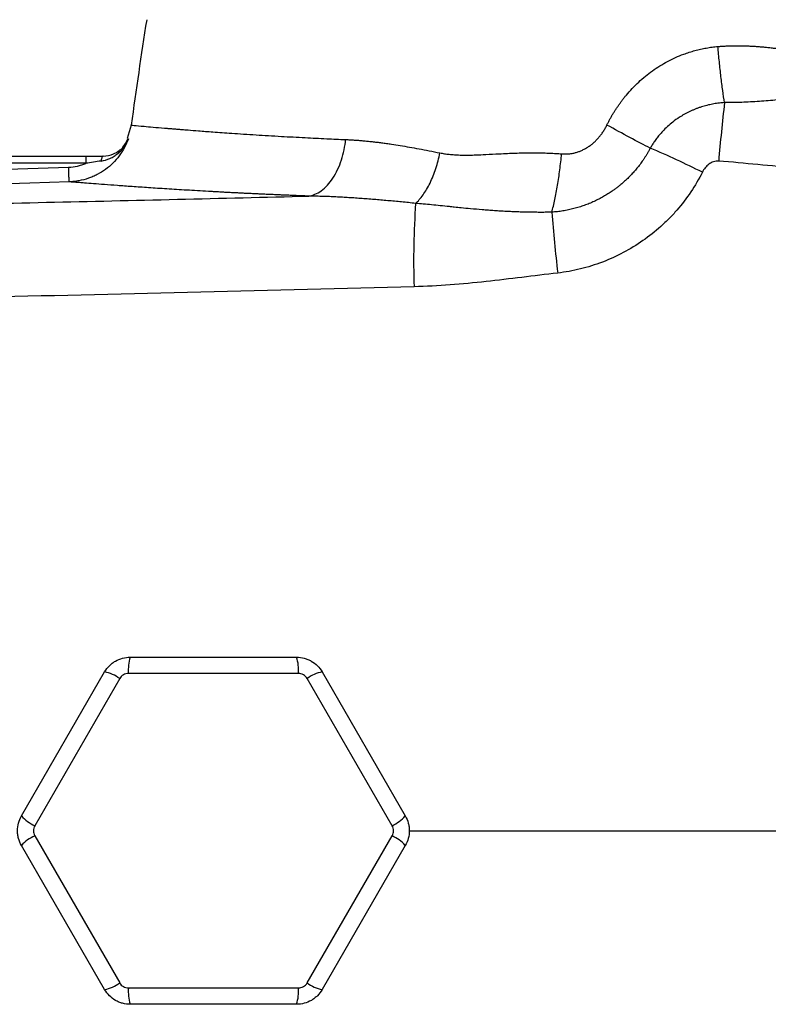
# Model space of a CAD drawing. Units: inches. Extents: x 67 to 168, y -19 to 35.
# Drawn here: x 136 to 141, y 25 to 31 of the extents above; entities that cross this region are included whole.
import ezdxf

# ---------------------------------------------------------------- set-up
doc = ezdxf.new("R2010")
doc.units = ezdxf.units.IN
doc.header["$MEASUREMENT"] = 0

msp = doc.modelspace()

# ---------------------------------------------------------------- linework, layer by layer
at = {"color": 7, "linetype": 'Continuous', "lineweight": 25}
for p, q in [((137.0008, 30.2788), (136.9753, 30.1977)), ((132.9078, 30.0929), (136.7278, 30.0929)), ((136.7278, 30.0929), (136.7278, 30.0491)), ((132.8829, 29.9063), (136.6245, 30.0253)), ((136.7278, 30.0491), (132.9078, 30.0491)), ((136.9945, 27.0811), (137.9946, 27.0811)), ((136.341, 26.1264), (136.841, 26.9925)), ((138.148, 26.9925), (138.6481, 26.1264)), ((136.9314, 26.9528), (136.4205, 26.0679)), ((138.0054, 26.983), (136.9836, 26.983)), ((138.5686, 26.0679), (138.0577, 26.9528)), ((136.4205, 26.0076), (136.9314, 25.1227)), ((138.0577, 25.1227), (138.5686, 26.0076)), ((136.841, 25.0831), (136.341, 25.9492)), ((138.6481, 25.9492), (138.148, 25.0831)), ((136.9836, 25.0925), (138.0054, 25.0925)), ((137.9946, 24.9945), (136.9945, 24.9945))]:
    msp.add_line(p, q, dxfattribs=at)
at = {"color": 7, "linetype": 'Continuous', "lineweight": 25, "flags": 128}
for points in [[(136.8326, 30.0929), (136.8305, 30.0924), (136.8286, 30.0908), (136.8266, 30.0883), (136.8248, 30.0848), (136.8232, 30.0804), (136.8217, 30.0752), (136.8203, 30.0693), (136.8192, 30.0628)], [(136.6282, 29.9379), (136.3921, 29.9303), (135.4478, 29.9003), (132.8867, 29.8188)]]:
    msp.add_lwpolyline(points, dxfattribs=at)
at = {"color": 7, "linetype": 'Continuous', "lineweight": 25}
for centre, radius, start, end in [((168.2101, 26.0378), 31.4961, 171.09675, 172.2615), ((150.6369, 29.2201), 10.1405, 173.24005, 175.2347), ((136.8325, 30.2504), 0.1575, 317.7885, 339.82989), ((138.1555, 25.4772), 5.0599, 63.24344, 67.15041), ((143.6647, 29.4674), 4.9666, 176.06381, 181.85117), ((151.2898, 30.7201), 11.801, 184.69094, 186.47327), ((137.2385, 27.0045), 0.2557, 162.5746, 184.8199), ((137.7506, 27.0045), 0.2557, 355.1801, 17.4254), ((136.7854, 26.7429), 0.2557, 55.1801, 77.4254), ((138.2037, 26.7429), 0.2557, 102.5746, 124.8199), ((136.5293, 26.2994), 0.2557, 222.5746, 244.8199), ((138.4598, 26.2994), 0.2557, 295.1801, 317.4254), ((136.5293, 25.7762), 0.2557, 115.1801, 137.4254), ((138.4598, 25.7762), 0.2557, 42.5746, 64.8199), ((136.7854, 25.3326), 0.2557, 282.5746, 304.8199), ((137.2385, 25.0711), 0.2557, 175.1801, 197.4254), ((137.7506, 25.0711), 0.2557, 342.5746, 4.8199), ((138.2037, 25.3326), 0.2557, 235.1801, 257.4254)]:
    msp.add_arc(centre, radius, start, end, dxfattribs=at)
for points, knots in [([(139.8597, 30.2791), (139.8626, 30.285), (139.8685, 30.2968), (139.8777, 30.3142), (139.8873, 30.3313), (139.8972, 30.3482), (139.9075, 30.3649), (139.9181, 30.3813), (139.9291, 30.3974), (139.9404, 30.4132), (139.9521, 30.4289), (139.9641, 30.4442), (139.9951, 30.4821), (140.0489, 30.5389), (140.1322, 30.6069), (140.223, 30.6634), (140.2989, 30.6975), (140.3546, 30.7169), (140.3884, 30.7269), (140.4226, 30.7355), (140.457, 30.7423), (140.4918, 30.7478), (140.5151, 30.75), (140.5268, 30.7512)], [0, 0, 0, 0, 0.023152, 0.046218, 0.069211, 0.09214, 0.115017, 0.137854, 0.160662, 0.183451, 0.206234, 0.229021, 0.251824, 0.377867, 0.502865, 0.627988, 0.752245, 0.793811, 0.835149, 0.876346, 0.917494, 0.958682, 1, 1, 1, 1]), ([(140.5268, 30.7512), (140.5341, 30.7518), (140.549, 30.7529), (140.5714, 30.7542), (140.5941, 30.7551), (140.6172, 30.7557), (140.6406, 30.7559), (140.6643, 30.7557), (140.6884, 30.7552), (140.7128, 30.7543), (140.7375, 30.753), (140.7625, 30.7514), (140.7879, 30.7494), (140.8135, 30.747), (140.8395, 30.7443), (140.8659, 30.7411), (140.8925, 30.7377), (140.9194, 30.7338), (140.9467, 30.7296), (140.9789, 30.7243), (141.0251, 30.7159), (141.0828, 30.705), (141.1425, 30.694), (141.1989, 30.6842), (141.2513, 30.6767), (141.2954, 30.6725), (141.3272, 30.6711), (141.3495, 30.6709), (141.3709, 30.6716), (141.3916, 30.673), (141.405, 30.6747), (141.4116, 30.6756)], [0, 0, 0, 0, 0.02431, 0.048968, 0.073983, 0.099361, 0.125111, 0.151239, 0.177752, 0.204655, 0.231956, 0.259661, 0.287774, 0.316302, 0.345249, 0.374622, 0.404425, 0.434662, 0.465339, 0.496459, 0.543874, 0.622493, 0.693651, 0.748861, 0.81686, 0.874678, 0.901349, 0.927183, 0.952213, 0.976472, 1, 1, 1, 1]), ([(140.5669, 30.4138), (140.5632, 30.4365), (140.5595, 30.4611), (140.5522, 30.5134), (140.5487, 30.5411), (140.5418, 30.5987), (140.5385, 30.6285), (140.5323, 30.6893), (140.5294, 30.7203), (140.5268, 30.7512)], [0, 0, 0, 0, 0.25, 0.25, 0.5, 0.5, 0.75, 0.75, 1, 1, 1, 1]), ([(141.4832, 30.5169), (141.4771, 30.5163), (141.4647, 30.5151), (141.4462, 30.5131), (141.4275, 30.5111), (141.4085, 30.5088), (141.3893, 30.5065), (141.3598, 30.5026), (141.3176, 30.4964), (141.2668, 30.4882), (141.2123, 30.4789), (141.1553, 30.469), (141.0986, 30.4593), (141.044, 30.4505), (140.9928, 30.443), (140.9381, 30.436), (140.8837, 30.4299), (140.8297, 30.4248), (140.7761, 30.4207), (140.723, 30.4176), (140.6705, 30.4154), (140.6185, 30.414), (140.5841, 30.4139), (140.5669, 30.4138)], [0, 0, 0, 0, 0.020021, 0.040413, 0.061185, 0.082339, 0.103879, 0.125806, 0.182196, 0.248027, 0.300124, 0.369128, 0.441764, 0.490388, 0.55032, 0.609345, 0.667507, 0.724841, 0.781377, 0.837143, 0.892157, 0.946437, 1, 1, 1, 1]), ([(140.5669, 30.4138), (140.5618, 30.4134), (140.5513, 30.4127), (140.5354, 30.4111), (140.5191, 30.409), (140.5027, 30.4064), (140.4861, 30.4033), (140.4694, 30.3997), (140.4527, 30.3954), (140.436, 30.3907), (140.4193, 30.3854), (140.4026, 30.3794), (140.3861, 30.373), (140.3698, 30.366), (140.3537, 30.3585), (140.3379, 30.3505), (140.3225, 30.3421), (140.2973, 30.3273), (140.2547, 30.2985), (140.2125, 30.2614), (140.1801, 30.2259), (140.1618, 30.2034), (140.146, 30.1816), (140.1323, 30.1607), (140.1242, 30.1468), (140.1203, 30.1401)], [0, 0, 0, 0, 0.028508, 0.05783, 0.087934, 0.11851, 0.149443, 0.180703, 0.212265, 0.244108, 0.276213, 0.308568, 0.341164, 0.373756, 0.406201, 0.438516, 0.470726, 0.502856, 0.598519, 0.752485, 0.809858, 0.862648, 0.911593, 0.95724, 1, 1, 1, 1]), ([(139.5874, 30.106), (139.5908, 30.1057), (139.5975, 30.1053), (139.6075, 30.105), (139.6175, 30.1052), (139.6274, 30.1058), (139.6372, 30.1067), (139.647, 30.1081), (139.6566, 30.1099), (139.6663, 30.1121), (139.6758, 30.1146), (139.6853, 30.1176), (139.6947, 30.121), (139.704, 30.1248), (139.7133, 30.1289), (139.7225, 30.1335), (139.7316, 30.1385), (139.7406, 30.1439), (139.7524, 30.1515), (139.7666, 30.1617), (139.7827, 30.1751), (139.7979, 30.1896), (139.8121, 30.2053), (139.8255, 30.2221), (139.8379, 30.24), (139.8495, 30.259), (139.8563, 30.2723), (139.8597, 30.2791)], [0, 0, 0, 0, 0.029951, 0.059608, 0.089016, 0.118222, 0.147273, 0.176218, 0.205104, 0.233982, 0.2629, 0.291908, 0.321053, 0.350384, 0.379947, 0.409789, 0.439954, 0.470486, 0.501426, 0.562067, 0.622597, 0.683319, 0.744533, 0.806533, 0.869601, 0.934006, 1, 1, 1, 1]), ([(140.1203, 30.1401), (140.0831, 30.1589), (140.0414, 30.1806), (139.953, 30.2277), (139.9064, 30.2531), (139.8597, 30.2791)], [0, 0, 0, 0, 0.5, 0.5, 1, 1, 1, 1]), ([(136.9833, 30.1963), (136.9768, 30.178), (136.9689, 30.1603), (136.9506, 30.1261), (136.9401, 30.1096), (136.917, 30.0787), (136.9043, 30.0641), (136.8768, 30.0369), (136.8619, 30.0241), (136.8305, 30.0012), (136.814, 29.991), (136.7882, 29.9775), (136.7794, 29.9733), (136.7615, 29.9656), (136.7523, 29.9621), (136.7245, 29.9525), (136.7056, 29.9476), (136.6769, 29.9423), (136.6673, 29.9409), (136.6479, 29.9389), (136.638, 29.9382), (136.6282, 29.9379)], [0, 0, 0, 0, 0.125, 0.125, 0.25, 0.25, 0.375, 0.375, 0.5, 0.5, 0.625, 0.625, 0.6875, 0.6875, 0.75, 0.75, 0.875, 0.875, 0.9375, 0.9375, 1, 1, 1, 1]), ([(136.8192, 30.0628), (136.8381, 30.0656), (136.856, 30.071), (136.8814, 30.0825), (136.8897, 30.0869), (136.9054, 30.0968), (136.9129, 30.1021), (136.9271, 30.1139), (136.9338, 30.1202), (136.9463, 30.1336), (136.9521, 30.1407), (136.9627, 30.1555), (136.9675, 30.1632), (136.9741, 30.1753), (136.9761, 30.1794), (136.9799, 30.1878), (136.9817, 30.1921), (136.9833, 30.1963)], [0, 0, 0, 0, 0.25, 0.25, 0.375, 0.375, 0.5, 0.5, 0.625, 0.625, 0.75, 0.75, 0.875, 0.875, 0.9375, 0.9375, 1, 1, 1, 1]), ([(138.0673, 29.852), (138.092, 29.8558), (138.1179, 29.8663), (138.1555, 29.8935), (138.1678, 29.9044), (138.1913, 29.9298), (138.2025, 29.9442), (138.2233, 29.976), (138.2328, 29.9933), (138.25, 30.0301), (138.2575, 30.0495), (138.2769, 30.1094), (138.2853, 30.1514), (138.2895, 30.192)], [0, 0, 0, 0, 0.25, 0.25, 0.375, 0.375, 0.5, 0.5, 0.625, 0.625, 0.75, 0.75, 1, 1, 1, 1]), ([(138.2895, 30.192), (138.2979, 30.1916), (138.3148, 30.1908), (138.3404, 30.1892), (138.3667, 30.1873), (138.3934, 30.185), (138.4207, 30.1824), (138.4485, 30.1795), (138.4769, 30.1761), (138.5059, 30.1725), (138.5354, 30.1685), (138.5725, 30.1631), (138.6181, 30.1559), (138.673, 30.1466), (138.7311, 30.1361), (138.7924, 30.1244), (138.8346, 30.1159), (138.8562, 30.1116)], [0, 0, 0, 0, 0.046722, 0.094141, 0.142263, 0.191093, 0.240638, 0.290902, 0.34189, 0.393607, 0.446059, 0.499249, 0.590212, 0.685748, 0.785879, 0.890623, 1, 1, 1, 1]), ([(136.8326, 30.0929), (136.854, 30.0951), (136.89, 30.0987), (136.9168, 30.1182), (136.9275, 30.1261)], [0, 0, 0, 0, 0.597947, 1, 1, 1, 1]), ([(140.1203, 30.1401), (140.1176, 30.1349), (140.1121, 30.1248), (140.1036, 30.11), (140.095, 30.0956), (140.0861, 30.0818), (140.0772, 30.0684), (140.0681, 30.0555), (140.059, 30.043), (140.0498, 30.031), (140.0405, 30.0194), (140.0312, 30.0082), (140.0218, 29.9975), (140.0125, 29.9871), (140.0031, 29.9772), (139.9938, 29.9676), (139.9846, 29.9585), (139.9754, 29.9498), (139.9664, 29.9415), (139.9575, 29.9335), (139.9487, 29.9259), (139.94, 29.9187), (139.9315, 29.9119), (139.9232, 29.9053), (139.915, 29.8991), (139.907, 29.8932), (139.8992, 29.8876), (139.8857, 29.8781), (139.8659, 29.865), (139.8392, 29.849), (139.8116, 29.834), (139.783, 29.82), (139.7536, 29.8072), (139.7235, 29.7956), (139.6924, 29.7853), (139.6607, 29.7763), (139.6282, 29.7687), (139.5953, 29.7625), (139.562, 29.7578), (139.5396, 29.756), (139.5284, 29.755)], [0, 0, 0, 0, 0.023721, 0.046952, 0.069708, 0.092003, 0.113849, 0.135255, 0.15623, 0.176783, 0.19692, 0.216648, 0.235971, 0.254894, 0.273419, 0.291508, 0.309106, 0.326222, 0.342863, 0.359036, 0.374747, 0.390001, 0.404802, 0.419155, 0.433063, 0.446528, 0.459554, 0.472141, 0.513665, 0.555807, 0.598531, 0.641554, 0.684919, 0.728697, 0.772964, 0.817805, 0.863042, 0.908427, 0.954048, 1, 1, 1, 1]), ([(136.8192, 30.0628), (136.8041, 30.0605), (136.7889, 30.0581), (136.7584, 30.0534), (136.7431, 30.0511), (136.7278, 30.0491)], [0, 0, 0, 0, 0.5, 0.5, 1, 1, 1, 1]), ([(138.7098, 29.8084), (138.7246, 29.8213), (138.7398, 29.8382), (138.7692, 29.8794), (138.7834, 29.9037), (138.8095, 29.9577), (138.8213, 29.9873), (138.8414, 30.0486), (138.8498, 30.0804), (138.8562, 30.1116)], [0, 0, 0, 0, 0.25, 0.25, 0.5, 0.5, 0.75, 0.75, 1, 1, 1, 1]), ([(138.8562, 30.1116), (138.8606, 30.1107), (138.8695, 30.109), (138.8833, 30.1068), (138.8976, 30.1048), (138.9124, 30.1031), (138.9278, 30.1016), (138.9437, 30.1005), (138.9602, 30.0995), (138.9773, 30.0989), (138.9949, 30.0985), (139.0131, 30.0983), (139.0387, 30.0985), (139.0783, 30.0998), (139.1386, 30.1024), (139.2019, 30.1058), (139.261, 30.1087), (139.3082, 30.1105), (139.3536, 30.1117), (139.3971, 30.1122), (139.4388, 30.1122), (139.4787, 30.1116), (139.5166, 30.1104), (139.5527, 30.1086), (139.5761, 30.1068), (139.5874, 30.106)], [0, 0, 0, 0, 0.019303, 0.039252, 0.059856, 0.081123, 0.103063, 0.125681, 0.148985, 0.17298, 0.197671, 0.223064, 0.249164, 0.304834, 0.387829, 0.498146, 0.564575, 0.628312, 0.689366, 0.747748, 0.803467, 0.856538, 0.906972, 0.954787, 1, 1, 1, 1]), ([(139.5284, 29.755), (139.5347, 29.7785), (139.5408, 29.8041), (139.5524, 29.8584), (139.5579, 29.8873), (139.5679, 29.9472), (139.5726, 29.9784), (139.5808, 30.0417), (139.5844, 30.0739), (139.5874, 30.106)], [0, 0, 0, 0, 0.25, 0.25, 0.5, 0.5, 0.75, 0.75, 1, 1, 1, 1]), ([(140.5315, 30.0625), (140.5262, 30.063), (140.5209, 30.0628), (140.5105, 30.0615), (140.5054, 30.0603), (140.4904, 30.0553), (140.4811, 30.0502), (140.4643, 30.0375), (140.4568, 30.0299), (140.4438, 30.0136), (140.4382, 30.0047), (140.4335, 29.9954)], [0, 0, 0, 0, 0.125, 0.125, 0.25, 0.25, 0.5, 0.5, 0.75, 0.75, 1, 1, 1, 1]), ([(136.6245, 30.0253), (136.6425, 30.0259), (136.6601, 30.0282), (136.6859, 30.0342), (136.6945, 30.0366), (136.7113, 30.0422), (136.7197, 30.0455), (136.7278, 30.0491)], [0, 0, 0, 0, 0.5, 0.5, 0.75, 0.75, 1, 1, 1, 1]), ([(136.6282, 29.9379), (136.6281, 29.9379), (136.6279, 29.9401), (136.6275, 29.9485), (136.6272, 29.9546), (136.6265, 29.9703), (136.6261, 29.9798), (136.6253, 30.0011), (136.6249, 30.013), (136.6245, 30.0253)], [0, 0, 0, 0, 0.25, 0.25, 0.5, 0.5, 0.75, 0.75, 1, 1, 1, 1]), ([(141.4741, 29.9956), (141.3162, 29.9958), (141.159, 30.0061), (140.8451, 30.0331), (140.6885, 30.0499), (140.5315, 30.0625)], [0, 0, 0, 0, 0.5, 0.5, 1, 1, 1, 1]), ([(140.4335, 29.9954), (140.3919, 29.9131), (140.3408, 29.8373), (140.2652, 29.7504), (140.2494, 29.7334), (140.2172, 29.7006), (140.2006, 29.6848), (140.1495, 29.6389), (140.1136, 29.6105), (140.0383, 29.5579), (139.9986, 29.5337), (139.9172, 29.4907), (139.8753, 29.4717), (139.7893, 29.439), (139.745, 29.4252), (139.6554, 29.4032), (139.61, 29.3951), (139.5641, 29.3897)], [0, 0, 0, 0, 0.25, 0.25, 0.3125, 0.3125, 0.375, 0.375, 0.5, 0.5, 0.625, 0.625, 0.75, 0.75, 0.875, 0.875, 1, 1, 1, 1]), ([(138.0673, 29.852), (138.0572, 29.8524), (138.037, 29.8532), (138.007, 29.8543), (137.9772, 29.8555), (137.9478, 29.8567), (137.9186, 29.8579), (137.8897, 29.8591), (137.861, 29.8604), (137.8327, 29.8616), (137.8046, 29.8629), (137.7767, 29.8641), (137.7492, 29.8654), (137.7219, 29.8667), (137.6949, 29.868), (137.6682, 29.8693), (137.6417, 29.8707), (137.6155, 29.872), (137.5896, 29.8733), (137.564, 29.8747), (137.5386, 29.876), (137.5135, 29.8774), (137.4887, 29.8788), (137.4272, 29.8822), (137.3329, 29.8877), (137.2131, 29.8951), (137.1035, 29.9023), (137.0042, 29.9092), (136.9155, 29.9155), (136.8382, 29.9213), (136.7723, 29.9263), (136.73, 29.9297), (136.704, 29.9317), (136.6895, 29.9329), (136.6764, 29.9339), (136.6648, 29.9349), (136.6546, 29.9357), (136.6458, 29.9364), (136.6384, 29.937), (136.6324, 29.9375), (136.6296, 29.9377), (136.6282, 29.9379)], [0, 0, 0, 0, 0.012057, 0.0241, 0.036131, 0.048152, 0.060164, 0.072167, 0.084164, 0.096156, 0.108143, 0.120128, 0.132112, 0.144096, 0.15608, 0.168068, 0.18006, 0.192056, 0.20406, 0.216071, 0.228092, 0.240123, 0.252167, 0.264223, 0.330681, 0.396899, 0.463098, 0.529502, 0.596082, 0.662416, 0.728728, 0.795241, 0.818084, 0.840884, 0.863649, 0.886388, 0.909109, 0.931822, 0.954536, 0.977259, 1, 1, 1, 1]), ([(131.7932, 29.7178), (132.3117, 29.7279), (132.8314, 29.738), (133.8734, 29.7587), (134.3957, 29.7693), (135.4419, 29.7913), (135.9658, 29.8027), (137.0154, 29.8265), (137.5411, 29.839), (138.0673, 29.852)], [0, 0, 0, 0, 0.25, 0.25, 0.5, 0.5, 0.75, 0.75, 1, 1, 1, 1]), ([(138.7098, 29.8084), (138.6957, 29.8098), (138.6675, 29.8127), (138.6254, 29.8168), (138.5837, 29.8208), (138.5422, 29.8246), (138.501, 29.8282), (138.4602, 29.8317), (138.4196, 29.8349), (138.3793, 29.8379), (138.3392, 29.8407), (138.2995, 29.8432), (138.2601, 29.8454), (138.2209, 29.8474), (138.1821, 29.8491), (138.1435, 29.8504), (138.1053, 29.8514), (138.0799, 29.8518), (138.0673, 29.852)], [0, 0, 0, 0, 0.064452, 0.128634, 0.192547, 0.256193, 0.319576, 0.382696, 0.445556, 0.508159, 0.570507, 0.632602, 0.694447, 0.756043, 0.817394, 0.878502, 0.93937, 1, 1, 1, 1]), ([(139.5284, 29.755), (139.5195, 29.7549), (139.5014, 29.7546), (139.4738, 29.7544), (139.4452, 29.7544), (139.4156, 29.7547), (139.3851, 29.7552), (139.3536, 29.7559), (139.3212, 29.7569), (139.288, 29.7582), (139.2538, 29.7598), (139.2189, 29.7617), (139.1832, 29.764), (139.1467, 29.7666), (139.0988, 29.7704), (139.0446, 29.7753), (138.9888, 29.7807), (138.9466, 29.7851), (138.9044, 29.7895), (138.8588, 29.7941), (138.8066, 29.7993), (138.7573, 29.804), (138.7253, 29.807), (138.7098, 29.8084)], [0, 0, 0, 0, 0.031541, 0.064318, 0.098321, 0.133542, 0.169968, 0.20759, 0.246394, 0.286367, 0.327495, 0.369763, 0.413156, 0.457656, 0.503248, 0.589118, 0.658143, 0.710729, 0.747231, 0.816293, 0.8814, 0.942609, 1, 1, 1, 1]), ([(139.5641, 29.3897), (139.4204, 29.3729), (139.2769, 29.354), (138.9893, 29.3229), (138.8452, 29.3108), (138.7006, 29.307)], [0, 0, 0, 0, 0.5, 0.5, 1, 1, 1, 1]), ([(138.7006, 29.307), (138.2732, 29.2958), (137.8461, 29.285), (136.9927, 29.2641), (136.5663, 29.2541), (135.7148, 29.2346), (135.2897, 29.2252), (134.4403, 29.2069), (134.0162, 29.1979), (132.7459, 29.1717), (131.9022, 29.1549), (130.6415, 29.1296), (130.2221, 29.1211), (129.3855, 29.1039), (128.9682, 29.0951), (128.5519, 29.0861)], [0, 0, 0, 0, 0.125, 0.125, 0.25, 0.25, 0.375, 0.375, 0.5, 0.5, 0.75, 0.75, 0.875, 0.875, 1, 1, 1, 1]), ([(136.841, 26.9925), (136.8488, 27.006), (136.8582, 27.0182), (136.8746, 27.0346), (136.8805, 27.0398), (136.8928, 27.0492), (136.8992, 27.0535), (136.9192, 27.065), (136.9337, 27.0711), (136.9635, 27.079), (136.9789, 27.0811), (136.9945, 27.0811)], [0, 0, 0, 0, 0.25, 0.25, 0.375, 0.375, 0.5, 0.5, 0.75, 0.75, 1, 1, 1, 1]), ([(137.9946, 27.0811), (138.0102, 27.0811), (138.0255, 27.0791), (138.0479, 27.0731), (138.0553, 27.0706), (138.0696, 27.0646), (138.0765, 27.0612), (138.0965, 27.0497), (138.109, 27.0401), (138.1308, 27.0183), (138.1402, 27.006), (138.148, 26.9925)], [0, 0, 0, 0, 0.25, 0.25, 0.375, 0.375, 0.5, 0.5, 0.75, 0.75, 1, 1, 1, 1]), ([(136.9836, 26.983), (136.9783, 26.983), (136.9731, 26.9823), (136.963, 26.9796), (136.958, 26.9775), (136.9489, 26.9723), (136.9447, 26.969), (136.9372, 26.9616), (136.934, 26.9574), (136.9314, 26.9528)], [0, 0, 0, 0, 0.25, 0.25, 0.5, 0.5, 0.75, 0.75, 1, 1, 1, 1]), ([(138.0577, 26.9528), (138.055, 26.9574), (138.0518, 26.9616), (138.0444, 26.969), (138.0401, 26.9723), (138.031, 26.9776), (138.0261, 26.9796), (138.0159, 26.9823), (138.0107, 26.983), (138.0054, 26.983)], [0, 0, 0, 0, 0.25, 0.25, 0.5, 0.5, 0.75, 0.75, 1, 1, 1, 1]), ([(136.341, 25.9492), (136.3332, 25.9627), (136.3273, 25.9769), (136.3213, 25.9993), (136.3198, 26.007), (136.3177, 26.0223), (136.3172, 26.03), (136.3172, 26.0531), (136.3193, 26.0687), (136.3273, 26.0985), (136.3332, 26.1129), (136.341, 26.1264)], [0, 0, 0, 0, 0.25, 0.25, 0.375, 0.375, 0.5, 0.5, 0.75, 0.75, 1, 1, 1, 1]), ([(138.6481, 26.1264), (138.6559, 26.1129), (138.6618, 26.0986), (138.6678, 26.0762), (138.6693, 26.0686), (138.6713, 26.0532), (138.6718, 26.0455), (138.6718, 26.0224), (138.6698, 26.0068), (138.6618, 25.9771), (138.6559, 25.9627), (138.6481, 25.9492)], [0, 0, 0, 0, 0.25, 0.25, 0.375, 0.375, 0.5, 0.5, 0.75, 0.75, 1, 1, 1, 1]), ([(136.4205, 26.0679), (136.4178, 26.0634), (136.4158, 26.0585), (136.4131, 26.0483), (136.4124, 26.043), (136.4124, 26.0325), (136.4131, 26.0272), (136.4158, 26.017), (136.4178, 26.0122), (136.4205, 26.0076)], [0, 0, 0, 0, 0.25, 0.25, 0.5, 0.5, 0.75, 0.75, 1, 1, 1, 1]), ([(138.5686, 26.0076), (138.5712, 26.0122), (138.5733, 26.0171), (138.576, 26.0272), (138.5767, 26.0326), (138.5767, 26.043), (138.576, 26.0483), (138.5732, 26.0585), (138.5712, 26.0634), (138.5686, 26.0679)], [0, 0, 0, 0, 0.25, 0.25, 0.5, 0.5, 0.75, 0.75, 1, 1, 1, 1]), ([(136.9314, 25.1227), (136.934, 25.1181), (136.9373, 25.1139), (136.9447, 25.1065), (136.949, 25.1032), (136.958, 25.098), (136.963, 25.0959), (136.9732, 25.0932), (136.9783, 25.0925), (136.9836, 25.0925)], [0, 0, 0, 0, 0.25, 0.25, 0.5, 0.5, 0.75, 0.75, 1, 1, 1, 1]), ([(138.0054, 25.0925), (138.0107, 25.0925), (138.016, 25.0932), (138.0261, 25.0959), (138.0311, 25.098), (138.0402, 25.1033), (138.0444, 25.1065), (138.0519, 25.114), (138.055, 25.1181), (138.0577, 25.1227)], [0, 0, 0, 0, 0.25, 0.25, 0.5, 0.5, 0.75, 0.75, 1, 1, 1, 1]), ([(136.9945, 24.9945), (136.9789, 24.9945), (136.9636, 24.9965), (136.9412, 25.0025), (136.9338, 25.005), (136.9195, 25.0109), (136.9126, 25.0143), (136.8926, 25.0259), (136.8801, 25.0355), (136.8583, 25.0572), (136.8488, 25.0695), (136.841, 25.0831)], [0, 0, 0, 0, 0.25, 0.25, 0.375, 0.375, 0.5, 0.5, 0.75, 0.75, 1, 1, 1, 1]), ([(138.148, 25.0831), (138.1402, 25.0695), (138.1309, 25.0573), (138.1145, 25.0409), (138.1086, 25.0358), (138.0963, 25.0264), (138.0899, 25.0221), (138.0699, 25.0105), (138.0554, 25.0045), (138.0256, 24.9965), (138.0102, 24.9945), (137.9946, 24.9945)], [0, 0, 0, 0, 0.25, 0.25, 0.375, 0.375, 0.5, 0.5, 0.75, 0.75, 1, 1, 1, 1])]:
    msp.add_open_spline(points, degree=3, knots=knots, dxfattribs=at)
at = {"color": 8, "linetype": 'Continuous', "lineweight": 25}
for points, knots in [([(137.0009, 30.2788), (137.0009, 30.2788), (136.9947, 30.2794), (137.0166, 30.2771), (137.0633, 30.2728), (137.1303, 30.2668), (137.1816, 30.2625), (137.2213, 30.2592), (137.2431, 30.2574), (137.2661, 30.2555), (137.2903, 30.2536), (137.3156, 30.2515), (137.353, 30.2486), (137.4098, 30.2441), (137.4959, 30.2375), (137.6096, 30.2295), (137.7465, 30.2204), (137.8948, 30.2115), (138.0379, 30.2038), (138.1677, 30.1973), (138.2513, 30.1936), (138.2895, 30.192)], [0, 0, 0, 0, 0.0004223, 0.116013, 0.2380441, 0.309234, 0.3824614, 0.4019809, 0.4216408, 0.4414412, 0.4613822, 0.4814638, 0.5016862, 0.5468784, 0.6036035, 0.6718697, 0.7516871, 0.8276053, 0.8943037, 0.9517715, 1, 1, 1, 1]), ([(136.9275, 30.1261), (136.9312, 30.1282), (136.9518, 30.1403), (136.9691, 30.1663), (136.9806, 30.1894), (136.9832, 30.1961), (136.9833, 30.1963)], [0, 0, 0, 0, 0.134367, 0.762232, 0.991933, 1, 1, 1, 1]), ([(138.6694, 26.0378), (139.1978, 26.0378), (140.295, 26.0378), (141.9644, 26.0378), (143.1046, 26.0378), (143.6749, 26.0378)], [0, 0, 0, 0, 0.31702, 0.658387, 1, 1, 1, 1])]:
    msp.add_open_spline(points, degree=3, knots=knots, dxfattribs=at)
msp.add_open_spline([(136.9803, 30.1961), (136.9803, 30.1961), (136.9813, 30.1962), (136.9833, 30.1963)], degree=3, dxfattribs=at)
at = {"color": 7, "linetype": 'Continuous', "lineweight": 25}
msp.add_open_spline([(136.7278, 30.0929), (136.7631, 30.0929), (136.7982, 30.0929), (136.8326, 30.0929)], degree=3, dxfattribs=at)

doc.saveas('drawing.dxf')
